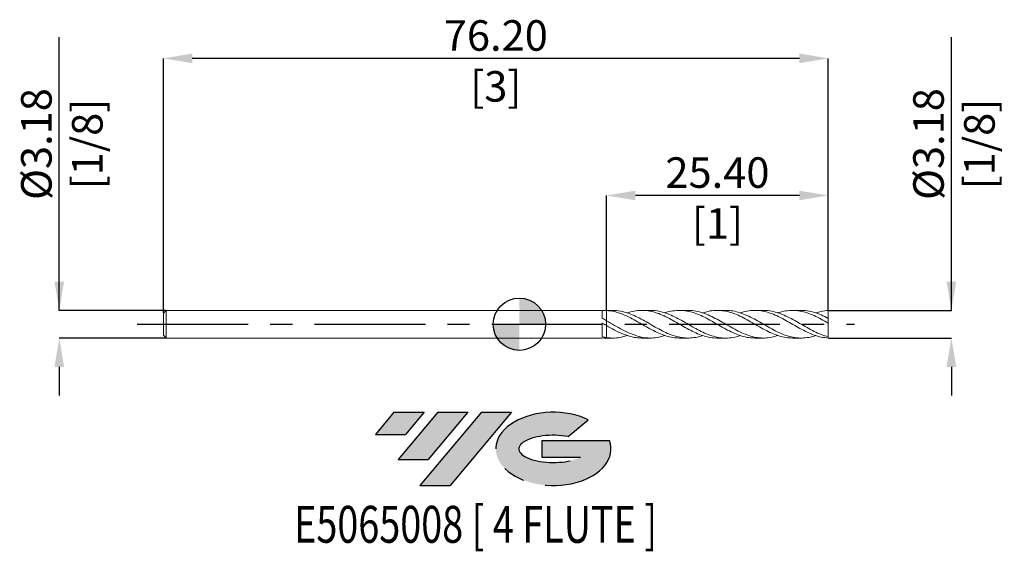
# Model space of a CAD drawing. Units: millimetres. Extents: x -57 to 56, y -26 to 35.
import ezdxf
from ezdxf.enums import TextEntityAlignment as Align

# ---------------------------------------------------------------- set-up
doc = ezdxf.new("R2010")
doc.units = ezdxf.units.MM
doc.header["$PDSIZE"] = -1
doc.linetypes.add('CENTERX2', pattern=[20.319999999999997, 12.7, -2.54, 2.54, -2.54])
for name, color, linetype in [('FORMAT', 2, 'Continuous'), ('중심선', 1, 'CENTERX2'), ('해칭선', 100, 'Continuous')]:
    doc.layers.add(name, color=color, linetype=linetype)
doc.layers.add('외형선', color=4, linetype='Continuous', lineweight=30)
doc.layers.add('치수문자_일반주서', color=7, linetype='Continuous', lineweight=15)
doc.styles.add('SLDTEXTSTYLE0', font='TXT', dxfattribs={"width": 0.75})
doc.dimstyles.new('SLDDIMSTYLE0', dxfattribs={"dimtxt": 3.5, "dimasz": 3.302, "dimexe": 0, "dimexo": 0.0625, "dimgap": 0.875, "dimtad": 1, "dimrnd": 1e-09, "dimzin": 4, "dimdsep": 46, "dimtxsty": 'SLDTEXTSTYLE0', "dimsah": 1, "dimcen": 0.09, "dimadec": 0, "dimazin": 1, "dimtfac": 1, "dimtofl": 0, "dimtmove": 0, "dimatfit": 3, "dimfxl": 1, "dimfrac": 2, "dimtolj": 1, "dimtzin": 12, "dimarcsym": 0})

# ---------------------------------------------------------------- blocks, each defined once
blk = doc.blocks.new('블럭10')
at = {"layer": '중심선'}
for p, q in [((2.268634060543552, 16.24717430164393), (0.1404042013395286, 13.71084872107135)), ((2.268634060543552, 16.24717430164393), (5.714909304380834, 16.24717430164393)), ((7.28139805157953, 16.24717430164393), (2.750260043222114, 10.84717430164391)), ((5.714909304380834, 16.24717430164393), (3.58671253028996, 13.71088815037384)), ((12.29416204261559, 16.24717430164393), (5.245725140726316, 7.84717430164391)), ((10.72767329541681, 16.24717430164393), (6.196535287059397, 10.84717430164391)), ((7.28139805157953, 16.24717430164393), (10.72767329541681, 16.24717430164393)), ((15.74043728645272, 16.24717430164393), (8.692000384563599, 7.84717430164391)), ((12.29416204261559, 16.24717430164393), (15.74043728645272, 16.24717430164393)), ((22.22332737316547, 13.45928029700563), (24.52862924686651, 15.39360700705356)), ((0.1404042013395286, 13.71084872107135), (3.58671253028996, 13.71088815037384)), ((19.22039502424796, 13.00717430171391), (19.22036997980202, 11.08717430171403)), ((19.22039502424796, 13.00717430171391), (26.96566020931264, 13.00717430171391)), ((2.750260043222114, 10.84717430164391), (6.196535287059397, 10.84717430164391)), ((19.22036997980202, 11.08717430171403), (23.66174974927406, 11.08717430171406)), ((5.245725140726316, 7.84717430164391), (8.692000384563599, 7.84717430164391))]:
    blk.add_line(p, q, dxfattribs=at)
for centre, major_axis, ratio, start_param, end_param in [((20.54032771741204, 12.0471743016438), (6.600054785286829, -1.261213355974178e-13), 0.636358354079598, 0.9219305317359503, 6.513795318482858), ((20.54032771746488, 12.04717430159265), (3.960054785062283, 1.540847449632565e-10), 0.3939339440162632, 1.131841032648279, 5.62031148352944)]:
    blk.add_ellipse(centre, major_axis=major_axis, ratio=ratio, start_param=start_param, end_param=end_param, dxfattribs=at)
at = {"layer": 'FORMAT', "color": 2, "style": 'SLDTEXTSTYLE0', "width": 0.75}
blk.add_attdef('AUTOATTR0', text='', height=4.233333333333333, dxfattribs=at).set_placement((4.408487351596664, -0.0412997538344756), align=Align.BOTTOM_LEFT)
blk = doc.blocks.new('_D')
at = {"layer": 'Defpoints', "color": 0}
for p in [(9.999999999999996, 14.76250000000001), (9.999999999999996, 1.579366882006954), (35.4, 1.587499999999997)]:
    blk.add_point(p, dxfattribs=at)
at = {"layer": '치수문자_일반주서', "color": 0, "lineweight": -2}
for p, q in [((9.999999999999996, 1.641866882006954), (9.999999999999996, 14.76250000000001)), ((32.098, 14.76250000000001), (13.302, 14.76250000000001)), ((35.4, 1.649999999999997), (35.4, 14.76250000000001))]:
    blk.add_line(p, q, dxfattribs=at)
at = {"layer": '치수문자_일반주서', "color": 0}
for points in [[(13.302, 15.31283333333335), (13.302, 14.21216666666668), (9.999999999999996, 14.76250000000001)], [(32.098, 14.21216666666668), (32.098, 15.31283333333335), (35.4, 14.76250000000001)]]:
    blk.add_solid(points, dxfattribs=at)
at = {"layer": '치수문자_일반주서', "color": 0, "insert": (22.7, 19.13750000000001), "char_height": 3.5, "attachment_point": 2, "style": 'SLDTEXTSTYLE0'}
blk.add_mtext('\\A1;25.40 [1]', dxfattribs=at)
blk = doc.blocks.new('_D_1')
at = {"layer": 'Defpoints', "color": 0}
for p in [(-40.8, 30.48370519780279), (-40.8, 1.269999999999999), (35.4, 1.587499999999997)]:
    blk.add_point(p, dxfattribs=at)
at = {"layer": '치수문자_일반주서', "color": 0, "lineweight": -2}
for p, q in [((-40.8, 1.332499999999999), (-40.8, 30.48370519780279)), ((32.09799999999999, 30.48370519780279), (-37.498, 30.48370519780279)), ((35.4, 1.649999999999997), (35.39999999999999, 30.48370519780279))]:
    blk.add_line(p, q, dxfattribs=at)
at = {"layer": '치수문자_일반주서', "color": 0}
for points in [[(-37.498, 31.03403853113612), (-37.498, 29.93337186446945), (-40.8, 30.48370519780279)], [(32.09799999999999, 29.93337186446945), (32.09799999999999, 31.03403853113612), (35.39999999999999, 30.48370519780279)]]:
    blk.add_solid(points, dxfattribs=at)
at = {"layer": '치수문자_일반주서', "color": 0, "insert": (-2.7, 34.85870519780279), "char_height": 3.5, "attachment_point": 2, "style": 'SLDTEXTSTYLE0'}
blk.add_mtext('\\A1;76.20 [3]', dxfattribs=at)
blk = doc.blocks.new('_D_2')
at = {"layer": 'Defpoints', "color": 0}
for p in [(-40.4825, 1.58749999999999), (-52.73577283782714, -1.587500000000039), (-40.4825, -1.587499999999994)]:
    blk.add_point(p, dxfattribs=at)
at = {"layer": '치수문자_일반주서', "color": 0, "lineweight": -2}
for p, q in [((-52.73577283782716, 1.587499999999945), (-52.7357728378273, 32.91024999999995)), ((-52.73577283782717, 4.889499999999945), (-52.73577283782718, 8.191499999999944)), ((-40.545, 1.587499999999989), (-52.73577283782716, 1.587499999999945)), ((-40.545, -1.587499999999994), (-52.73577283782714, -1.587500000000041)), ((-52.73577283782713, -4.889500000000041), (-52.73577283782711, -8.19150000000004))]:
    blk.add_line(p, q, dxfattribs=at)
at = {"layer": '치수문자_일반주서', "color": 0}
for points in [[(-53.2861061711605, 4.889499999999942), (-52.18543950449384, 4.889499999999948), (-52.73577283782716, 1.587499999999945)], [(-52.18543950449379, -4.889500000000038), (-53.28610617116046, -4.889500000000043), (-52.73577283782714, -1.587500000000041)]]:
    blk.add_solid(points, dxfattribs=at)
at = {"layer": '치수문자_일반주서', "color": 0, "insert": (-57.11077283782724, 20.66024999999993), "char_height": 3.5, "attachment_point": 2, "rotation": 90.00000000000026, "style": 'SLDTEXTSTYLE0'}
blk.add_mtext('\\A1;%%c3.18 [1/8]', dxfattribs=at)
blk = doc.blocks.new('_D_3')
at = {"layer": 'Defpoints', "color": 0}
for p in [(35.4, 1.587499999999997), (35.40000000000001, -1.587500000000001), (49.5158518936565, -1.587499999999948)]:
    blk.add_point(p, dxfattribs=at)
at = {"layer": '치수문자_일반주서', "color": 0, "lineweight": -2}
for p, q in [((49.51585189365648, 1.587500000000052), (49.51585189365634, 32.91025000000005)), ((49.51585189365647, 4.889500000000051), (49.51585189365645, 8.191500000000051)), ((35.4625, 1.587499999999997), (49.51585189365648, 1.587500000000052)), ((35.46250000000001, -1.587500000000001), (49.5158518936565, -1.587499999999949)), ((49.51585189365651, -4.889499999999948), (49.51585189365652, -8.191499999999948))]:
    blk.add_line(p, q, dxfattribs=at)
at = {"layer": '치수문자_일반주서', "color": 0}
for points in [[(48.96551856032313, 4.889500000000049), (50.0661852269898, 4.889500000000054), (49.51585189365648, 1.587500000000052)], [(50.06618522698984, -4.889499999999946), (48.96551856032318, -4.889499999999951), (49.5158518936565, -1.587499999999949)]]:
    blk.add_solid(points, dxfattribs=at)
at = {"layer": '치수문자_일반주서', "color": 0, "insert": (45.1408518936564, 20.66025000000003), "char_height": 3.5, "attachment_point": 2, "rotation": 90.00000000000026, "style": 'SLDTEXTSTYLE0'}
blk.add_mtext('\\A1;%%c3.18 [1/8]', dxfattribs=at)
blk = doc.blocks.new('SW_DOWELSYMBOL_0')
at = {"linetype": 'Continuous', "lineweight": 0}
h = blk.add_hatch(color=0, dxfattribs=at)
edge = h.paths.add_edge_path(flags=0)
edge.add_arc((0, 0), 3.000000000000001, 0, 90)
edge.add_line((0, 3.000000000000001), (0, 0))
edge.add_line((0, 0), (3.000000000000003, 0))
h = blk.add_hatch(color=0, dxfattribs=at)
edge = h.paths.add_edge_path(flags=0)
edge.add_arc((0, 0), 3.000000000000001, 180, 270.0000000000008)
edge.add_line((0, -3.000000000000001), (0, 0))
edge.add_line((0, 0), (-3.000000000000003, 0))
at = {"layer": '해칭선', "color": 0}
blk.add_circle((0, 0), 3.000000000000001, dxfattribs=at)

msp = doc.modelspace()

# ---------------------------------------------------------------- hatches: boundary and pattern name
at = {"layer": '중심선'}
for points in [[(-10.92536362774435, -10.09493329412358), (-14.37163887158163, -10.09493329412358), (-16.49986873078566, -12.63125887469618), (-13.05356040183522, -12.63121944539369)], [(-5.912599636708371, -10.09493329412356), (-9.35887488054571, -10.09493329412361), (-13.89001288890307, -15.4949332941236), (-10.44373764506579, -15.4949332941236)], [(-0.899835645672475, -10.09493329412358), (-4.346110889509591, -10.09493329412358), (-11.39454779139887, -18.4949332941236), (-7.948272547561585, -18.4949332941236)]]:
    msp.add_hatch(color=256, dxfattribs=at).paths.add_polyline_path(points, flags=0)
h = msp.add_hatch(color=256, dxfattribs=at)
edge = h.paths.add_edge_path(flags=0)
edge.add_ellipse((3.900054785339696, -14.29493329417485), major_axis=(3.960054785062283, 1.540882976769353e-10), ratio=0.3939339440162628, start_angle=39.998034231492284, end_angle=342.90460819391564, ccw=False)
edge.add_line((5.583054441040264, -12.88282729876188), (7.88835631474133, -10.94850058871396))
edge.add_ellipse((3.90005478528685, -14.29493329412373), major_axis=(6.600054785286829, -1.27897692436818e-13), ratio=0.636358354079598, start_angle=39.99873849337411, end_angle=368.4976242363725)
edge.add_line((10.32538727718746, -13.33493329405361), (2.5801220921228, -13.33493329405361))
edge.add_line((2.5801220921228, -13.33493329405361), (2.580097047676839, -15.25493329405349))
edge.add_line((2.580097047676839, -15.25493329405349), (7.021476817148876, -15.25493329405347))

# ---------------------------------------------------------------- linework, layer by layer
at = {"color": 1, "linetype": 'Continuous', "lineweight": 15}
for p, q in [((10.69040860314318, 1.587499999999999), (10, 1.587499999999999)), ((15.00913583067123, 1.587499999999999), (14.0411512603159, 1.587499999999999)), ((19.32621081073379, 1.587499999999999), (18.35916643569121, 1.587499999999999)), ((23.6468677647714, 1.587499999999999), (22.67808411514426, 1.587499999999999)), ((27.96643136153515, 1.587499999999999), (26.99848083447581, 1.587499999999999)), ((32.28351964735613, 1.587499999999999), (31.31643667929379, 1.587499999999999)), ((35.40000000000001, 0.6730350247015702), (35.4, 1.587499999999997)), ((35.40000000000001, 0.1360191419435139), (35.40000000000001, 0.6730350247015702)), ((35.40000000000001, -1.437769141943499), (35.40000000000001, 0.1360191419435139)), ((10, -1.587500000000003), (10.69040860314316, -1.587500000000003)), ((14.0411512603159, -1.587500000000003), (15.00913583067124, -1.587500000000003)), ((18.35916643569119, -1.587500000000003), (19.32621081073381, -1.587500000000003)), ((22.67808411514427, -1.587500000000003), (23.6468677647714, -1.587500000000003)), ((26.99848083447579, -1.587500000000003), (27.96643136153511, -1.587500000000003)), ((31.31643667929377, -1.587500000000003), (32.28351964735613, -1.587500000000003)), ((35.40000000000001, -1.587500000000001), (35.40000000000001, -1.437769141943499))]:
    msp.add_line(p, q, dxfattribs=at)
for points, knots in [([(18.35916643569119, -1.584043594899291), (18.10386971910461, -1.57353289916765), (17.57888184955161, -1.551918881433887), (16.78422336143814, -1.351617730675584), (15.97517957869924, -1.042568337654372), (15.16612775314799, -0.6408896695817877), (14.35704350839215, -0.1848322166057919), (13.54786352997261, 0.2871531962286809), (12.70428324581609, 0.7541750434690945), (11.82580264111998, 1.164113202073057), (10.91294293040706, 1.475390076782816), (10.30432011639329, 1.54470728564604), (9.99999999999453, 1.579366882006844)], [0, 0, 0, 0, 0.091632213121224, 0.1884309402491673, 0.2852271001319068, 0.3820239179193328, 0.4788246175254918, 0.5756324155762236, 0.6724505153859938, 0.7816258831780852, 0.8908098166556385, 1, 1, 1, 1]), ([(10.69040860314318, 1.571440627654712), (10.76459042175207, 1.576281201512189), (11.14307356353232, 1.600978298940557), (11.82580135948012, 1.472047615835972), (12.70428354650933, 1.201518319699982), (13.54786345263857, 0.8155493707289024), (14.35704353249228, 0.3783073953497701), (15.16612773407356, -0.0922910017342214), (15.97517963089641, -0.5547329402766308), (16.78422317172219, -0.9694794431670688), (17.59329287474357, -1.301012906163362), (18.40242067979501, -1.52001051766555), (19.21163796741908, -1.610720742122981), (20.02098025080372, -1.553764723071504), (20.61828889982202, -1.438219613786637), (20.94583185963435, -1.314158022203079), (21.00353499523812, -1.292302132378835)], [0, 0, 0, 0, 0.0215730694311033, 0.1100679822798076, 0.1985559525357277, 0.2770282060253308, 0.3554921098132962, 0.4339502602251549, 0.5124052643754784, 0.5908597352860098, 0.6693162869801617, 0.7477775295735009, 0.8262460643798757, 0.9047244790527456, 0.9832153427810228, 0.9999999999999999, 0.9999999999999999, 0.9999999999999999, 0.9999999999999999]), ([(22.67808411514429, -1.573618836882543), (22.60205138117351, -1.57766942494051), (22.25605252309058, -1.596102259976535), (21.64015037089316, -1.490701980705005), (20.83047295497058, -1.262265371310047), (20.02097838956131, -0.914955699778397), (19.21163846663666, -0.4917171841848329), (18.40242054380851, -0.0254697987306731), (17.59329291954423, 0.4427626375680196), (16.78422312849472, 0.8729201743907097), (15.97517975900519, 1.22812718814355), (15.16612726485303, 1.477196548372445), (14.35704528139439, 1.601177099626401), (13.54785692546858, 1.580166371531829), (12.88384030095481, 1.473694363408034), (12.48932937222416, 1.329891258000741), (12.36466054800271, 1.28444824802329)], [0, 0, 0, 0, 0.0221138763402045, 0.1006326559878876, 0.1791339234512188, 0.2576201967424678, 0.3360940217063794, 0.4145579673816057, 0.4930146212702702, 0.5714665845340909, 0.6499164671359817, 0.7283668829464778, 0.8068204448345068, 0.8852797597621613, 0.963747423903133, 1, 1, 1, 1]), ([(15.00913583067123, 1.576787482940016), (15.06147011241703, 1.580131444683203), (15.38348754836215, 1.60070713523476), (15.9751788671047, 1.504505218789279), (16.78422336767174, 1.288113434097329), (17.59329285475363, 0.9490057750447514), (18.40242056377864, 0.5314677551174966), (19.21163845155236, 0.0673469075661766), (20.02097842993329, -0.4023688830451785), (20.83047280853301, -0.8375331133643729), (21.64015091642548, -1.200757480707177), (22.44999961704072, -1.460277088370259), (23.25988143014682, -1.595585624093488), (24.06961133246038, -1.588218801900294), (24.75712118067611, -1.482978548536582), (25.17471359752396, -1.338815146059327), (25.32247190214168, -1.287805263986391)], [0, 0, 0, 0, 0.0152243155274654, 0.0936765517101293, 0.1721282546718143, 0.2505820383437077, 0.329040512749289, 0.4075062791106296, 0.4859819249898941, 0.5644700194853515, 0.6429731085008169, 0.7214937101069878, 0.8000191296207131, 0.8785267331676332, 0.9570186544597481, 1, 1, 1, 1]), ([(26.99848083447579, -1.571313715537108), (26.83158960324539, -1.572596317447648), (26.39495806404646, -1.575951942798661), (25.68853248001727, -1.427649227370214), (24.87915435104988, -1.156426305424201), (24.06961204904251, -0.7799387847922113), (23.25988123805759, -0.3378461904139202), (22.44999966857406, 0.1336958512933739), (21.64015090239191, 0.5936577863618178), (20.83047281314624, 1.00251108070801), (20.02097842551108, 1.325271746253232), (19.21163846462635, 1.533258060110944), (18.40242051591218, 1.612155249050914), (17.59329303312564, 1.541925811235476), (17.02007926579208, 1.425889308460362), (16.71657033347837, 1.308659778498543), (16.68274710729241, 1.295595645995597)], [0, 0, 0, 0, 0.0485381511976937, 0.1269886231353961, 0.2054496728929927, 0.2839238631467889, 0.362413732112828, 0.4409214130211094, 0.5194242771101849, 0.5979096325645841, 0.6763799968861819, 0.7548379154036869, 0.8332859566350135, 0.911726707557805, 0.9901627688065308, 0.9999999999999999, 0.9999999999999999, 0.9999999999999999, 0.9999999999999999]), ([(19.32621081073379, 1.579178759925428), (19.55778580510449, 1.572759484344572), (20.05917933944071, 1.558860819334948), (20.83047317064128, 1.373407658713141), (21.64015080611303, 1.074095244242818), (22.44999969608236, 0.6787355927896054), (23.25988122432149, 0.2259659346320584), (24.0696120764749, -0.2465421490907893), (24.87915425507932, -0.6977095984500845), (25.68853283639079, -1.088899789423042), (26.4977808483298, -1.386194440288216), (27.30692983520188, -1.565017073845578), (28.11601215263714, -1.606383598607315), (28.89372169493078, -1.523581843712306), (29.40174278858297, -1.368667633105637), (29.64008407975055, -1.295988656902585)], [0, 0, 0, 0, 0.0673600163914029, 0.1458442297848729, 0.2243434369568976, 0.3028601558536602, 0.3813816924197397, 0.4598854138999832, 0.5383734539008823, 0.616848351086443, 0.695312668585251, 0.7737689892833421, 0.8522199110385571, 0.9306680418352054, 1, 1, 1, 1]), ([(31.31643667929377, -1.584605998021935), (31.05867880249004, -1.573632799227864), (30.53122746966795, -1.551178283381346), (29.73410550269329, -1.34929665978271), (28.9250597377283, -1.039243584877653), (28.11601210416507, -0.6368955578434171), (27.30692984840146, -0.180550583874984), (26.49778084400712, 0.2915501708378773), (25.68853284048066, 0.7385193666728358), (24.8791542430405, 1.122067060515966), (24.06961212055107, 1.408851787514456), (23.25988106000759, 1.57537334277007), (22.45000030938275, 1.602829153270048), (21.69785455244668, 1.512390340822493), (21.21572063567447, 1.35956159090375), (21.00353499523811, 1.292302132378832)], [0, 0, 0, 0, 0.0749846747631618, 0.153441544194488, 0.2318959775993538, 0.3103505887524971, 0.3888079910947616, 0.4672707928258892, 0.5457415920183254, 0.6242229717714685, 0.7027174954256372, 0.7812277018545506, 0.8597557248409479, 0.9382789297600563, 1, 1, 1, 1]), ([(23.6468677647714, 1.570366119280279), (23.78779979417375, 1.573377250892292), (24.19858871365341, 1.582154102446585), (24.87915298241634, 1.447306700732178), (25.68853317844136, 1.187904435575434), (26.49778075253013, 0.8195071912622554), (27.30692987640218, 0.3824689308036524), (28.11601208363009, -0.0879377853339772), (28.92505979186753, -0.5506559858345982), (29.73410530666837, -0.9660059908138207), (30.54318090507659, -1.298446323971931), (31.35231911621707, -1.518578732435537), (32.16155113394439, -1.610512111348832), (32.97091250673325, -1.554923097200128), (33.57070132770665, -1.439485375975048), (33.90071836987266, -1.314753135679256), (33.96088751295555, -1.292011788856238)], [0, 0, 0, 0, 0.0409881396366208, 0.1194722992651888, 0.1979433167281864, 0.2764037550274806, 0.3548561969214122, 0.4333032401393859, 0.5117474925367752, 0.5901915672093561, 0.6686380775867575, 0.7470896325245749, 0.8255488314148038, 0.9040182593340981, 0.9825004822491433, 1, 1, 1, 1]), ([(35.40000000000002, -1.587500000000001), (35.1300239858914, -1.555027506821768), (34.59013333789083, -1.501764347856237), (33.78042864297367, -1.256174166794002), (32.9709106158893, -0.912294566641361), (32.16155164055999, -0.487340666289357), (31.35231898022229, -0.021193828384886), (30.5431809425175, 0.4469537300432923), (29.73410529288526, 0.876566681350532), (28.92505980956092, 1.230923035130939), (28.11601202663832, 1.478965033077012), (27.3069300866898, 1.601500774325902), (26.49777996828239, 1.580016242380691), (25.83629026799032, 1.470538540953835), (25.44450360938799, 1.331204362269341), (25.32247190214166, 1.287805263986386)], [0, 0, 0, 0, 0.0803585089221496, 0.1606987479890922, 0.241023289893029, 0.3213347364470419, 0.4016357138522015, 0.4819288678681551, 0.5622168589059254, 0.6425023570622943, 0.7227880371154456, 0.803076573501876, 0.8833706352946578, 0.9636728812032032, 1, 1, 1, 1]), ([(27.96643136153515, 1.577178528548678), (28.01629451135948, 1.580417871219442), (28.33583961442715, 1.601177010809444), (28.92505935655134, 1.50587843231018), (29.73410541427259, 1.29075374211379), (30.54318090998925, 0.9525098136476431), (31.35231898893935, 0.5355380164068381), (32.16155163822392, 0.0717872824370736), (32.97091061651513, -0.3985674496937411), (33.78042864280677, -0.8323479268725247), (34.5901333379326, -1.203410031309244), (35.1300239859053, -1.359643517665677), (35.40000000000001, -1.437769141943499)], [0, 0, 0, 0, 0.0201245344476977, 0.1289669115756129, 0.2378090421081431, 0.3466545522114455, 0.455507061705149, 0.5643701772780194, 0.6732474857561076, 0.7821425474501464, 0.8910588896083189, 1, 1, 1, 1]), ([(35.40000000000002, 0.1360191419435137), (35.13002398580893, 0.2900942708029741), (34.59013333764341, 0.5982094988737218), (33.78042864396293, 1.005753542706025), (32.97091061218055, 1.327771205639056), (32.16155165440273, 1.534559867366496), (31.35231892856851, 1.612246933003775), (30.54318113526726, 1.540629287444252), (29.97244730750962, 1.424599185855426), (29.67142196706607, 1.308115095471271), (29.64008407975058, 1.295988656902582)], [0, 0, 0, 0, 0.1405984030189356, 0.2811648403817144, 0.4217038133716452, 0.5622198742230735, 0.7027176178405278, 0.84320167334899, 0.9836766955080641, 1, 1, 1, 1]), ([(32.28351964735613, 1.57873480565343), (32.51263538804171, 1.572745312024905), (33.01157717087867, 1.559702084962614), (33.78042901957807, 1.374919856227643), (34.59013324370711, 1.079905020099586), (35.13002395449444, 0.8086686354639526), (35.40000000000001, 0.6730350247015703)], [0, 0, 0, 0, 0.2205664316287852, 0.4803240855540901, 0.7401325017761585, 1, 1, 1, 1]), ([(35.40000000000001, 1.587499999999997), (35.13002320557126, 1.557720660212607), (34.65030343528534, 1.515179267867883), (34.17061624443764, 1.359902057655072), (33.96088751295555, 1.292011788856233)], [0, 0, 0, 0, 0.562780212847769, 1, 1, 1, 1]), ([(9.999999999994461, 0.3939191352927914), (10.30432011637395, 0.2195432465137402), (10.91294293034915, -0.1291985500548066), (11.82580264135132, -0.6497191170762191), (12.70428324499012, -1.079411130551694), (13.5478635326702, -1.388419229030794), (14.35704349828541, -1.566046497606374), (15.16612779087423, -1.606105280338985), (15.94135614879353, -1.522538169700954), (16.44689180624228, -1.367791828908295), (16.68274710729241, -1.295595645995601)], [0, 0, 0, 0, 0.1365852451697283, 0.2731626724242906, 0.4097293849221473, 0.5308384763656422, 0.6519346814100062, 0.773022007059144, 0.8941044769680805, 0.9999999999999999, 0.9999999999999999, 0.9999999999999999, 0.9999999999999999]), ([(14.04115126031589, -1.571168831903363), (13.87673403502017, -1.572637166134244), (13.44256781585797, -1.576514503927417), (12.7042836201323, -1.422717842495116), (11.82580253628368, -1.120961509180922), (10.91294295661872, -0.6792911234103362), (10.3043201251307, -0.3334258897742401), (9.999999999994538, -0.1604883236250277)], [0, 0, 0, 0, 0.1220830245148024, 0.3223769594830716, 0.5482351828901724, 0.774111126690983, 1, 1, 1, 1]), ([(9.999999999994468, -1.537850436437233), (10.30431832423262, -1.563768021334818), (10.9129375540277, -1.615601707649985), (11.70115912470049, -1.510050891155825), (12.18505550436022, -1.345517254272006), (12.36466054800268, -1.284448248023293)], [0, 0, 0, 0, 0.3860781173545254, 0.7721341362315383, 1, 1, 1, 1])]:
    msp.add_open_spline(points, degree=3, knots=knots, dxfattribs=at)
at = {"layer": '외형선', "linetype": 'Continuous', "lineweight": 15}
for p, q in [((-40.4825, 1.587499999999997), (-40.8, 1.269999999999999)), ((-40.8, -2e-15), (-40.8, 1.269999999999999)), ((9.499976541479956, 1.587499999999997), (-40.4825, 1.587499999999997)), ((-40.4825, -2e-15), (-40.4825, 1.587499999999997)), ((9.499976541479963, 0.665316562490367), (9.499976541479956, 1.587499999999997)), ((10, 1.587499999999997), (9.721264558474486, 1.587499999999997)), ((9.999999999999993, 1.579366881998454), (10, 1.587499999999997)), ((9.499976541479963, -1.441357041706181), (9.499976541479956, 0.1275252418359795)), ((9.999999999999993, -0.1604883236246834), (10, 0.3939191352897141)), ((-40.8, -1.270000000000003), (-40.8, -2e-15)), ((-40.4825, -1.587500000000001), (-40.4825, -2e-15)), ((-40.8, -1.270000000000003), (-40.4825, -1.587500000000001)), ((-40.4825, -1.587500000000001), (9.499976541479956, -1.587500000000001)), ((9.721264558474507, -1.581040410192786), (9.499976541479969, -1.582369023919459)), ((9.499976541479956, -1.587500000000001), (9.499976541479956, -1.582369603693992)), ((9.721264558474514, -1.587500000000001), (10, -1.587500000000001)), ((10, -1.587500000000001), (10, -1.537850436438018))]:
    msp.add_line(p, q, dxfattribs=at)
for points in [[(9.999999999999972, 1.579366882006526), (9.832628686934717, 1.589100130290841), (9.664585984440869, 1.590060878750829), (9.499976541479969, 1.582369023919455)], [(9.999999999994483, 0.3939191352927899), (9.83262868693104, 0.487186232757796), (9.664585984439052, 0.5783799190731802), (9.499976541479956, 0.6653124982193317)], [(9.999999999999972, -0.1604883236281485), (9.832628686934717, -0.0647033490762823), (9.664585984440869, 0.0320951238639951), (9.499976541479969, 0.1275324356396542)], [(9.999999999994483, -1.53785043643723), (9.83262868693104, -1.513960145473825), (9.664585984439052, -1.481485863693072), (9.499976541479956, -1.441358917727693)]]:
    msp.add_open_spline(points, degree=3, dxfattribs=at)
for points, knots in [([(9.999999999999993, 0.259962213653735), (9.999999999999993, 0.2569061292435979), (10.00000000000001, 0.2398372274409881), (10.00000000000003, 0.3153063831978505), (10.00000000000004, 0.4839395176218685), (9.999999999999957, 0.742845114094011), (9.999999999999993, 1.050485923097167), (10.00000000000001, 1.342894584609435), (9.999999999999993, 1.511591920807071), (9.999999999999993, 1.579366881998454)], [0, 0, 0, 0, 0.0370297334201613, 0.206819183864498, 0.3766086343085585, 0.546398084752618, 0.7161875351966821, 0.8859769856404809, 1, 1, 1, 1]), ([(10, 1.579366882006954), (10.00000000000003, 1.476562573992105), (10.00000000000005, 1.271177148398123), (9.999999999999972, 0.9443421197322134), (10.00000000000002, 0.64931233577031), (10.00000000000002, 0.4184055140778115), (10.00000000000001, 0.2709773684393022), (10.00000000000001, 0.260126858261661), (10.00000000000001, 0.2549295667511907)], [0, 0, 0, 0, 0.1692428001271765, 0.3381181703768368, 0.5069935406264994, 0.6758689108761636, 0.8447442811256809, 1, 1, 1, 1]), ([(10.00000000000003, -0.0863872284747534), (10.00000000000003, -0.0861166680784072), (10.00000000000005, -0.0853261294116695), (9.999999999999979, -0.1135036180202177), (10.00000000000003, -0.1684118945735839), (10.00000000000003, -0.2486329726109056), (9.999999999999936, -0.3516676516271477), (10.00000000000004, -0.4731927372095927), (9.999999999999979, -0.611833872719256), (10.00000000000001, -0.7612103154404856), (9.999999999999993, -0.9197489032066507), (10.00000000000002, -1.080204108560555), (9.999999999999957, -1.240573750353611), (10.00000000000005, -1.395831850992048), (10.00000000000002, -1.490623523541925), (10.00000000000001, -1.537850436438021)], [0, 0, 0, 0, 0.0420560146919696, 0.1228816420727876, 0.2014293797400547, 0.2822550071208739, 0.3608027447882213, 0.4416283721689621, 0.5201761098361628, 0.6010017372169103, 0.6795494748842655, 0.7603751022651355, 0.838922839932236, 0.9197484673132205, 1, 1, 1, 1]), ([(10, -1.537850436438018), (9.999999999999993, -1.457890513060103), (9.999999999999964, -1.282415751278095), (9.999999999999993, -0.9728088121429617), (10.00000000000003, -0.6568308719308372), (10.00000000000006, -0.3808757729787301), (9.999999999999972, -0.185117887488455), (9.999999999999979, -0.0850433064488391), (9.999999999999986, -0.0937660621422968), (9.999999999999993, -0.0964566469486144)], [0, 0, 0, 0, 0.1332360102496391, 0.2923909400068055, 0.4515458697644823, 0.6107007995219002, 0.769855729279317, 0.9290106590367383, 1, 1, 1, 1])]:
    msp.add_open_spline(points, degree=3, knots=knots, dxfattribs=at)
at = {"layer": '중심선', "color": 1}
msp.add_line((-43.8, -5.9e-15), (38.40000000000002, 4.2e-15), dxfattribs=at)
at = {"layer": '해칭선'}
msp.add_circle((0, 0), 3, dxfattribs=at)

# ---------------------------------------------------------------- block references
at = {"color": 7, "linetype": 'Continuous'}
ref = msp.add_blockref('블럭10', (-16.6402729321252, -26.34210759576752), dxfattribs=at)
ref.add_attrib('AUTOATTR0', 'E5065008 [ 4 FLUTE ]', dxfattribs={"layer": 'FORMAT', "color": 2, "height": 4.233333333333333, "style": 'SLDTEXTSTYLE0', "width": 0.75}).set_placement((-25.82156822086648, -26.383407349602), align=Align.BOTTOM_LEFT)
at = {"layer": '해칭선'}
msp.add_blockref('SW_DOWELSYMBOL_0', (0, 0), dxfattribs=at)

# ---------------------------------------------------------------- dimensions: what is measured, and where the dimension line sits
at = {"layer": '치수문자_일반주서'}
dim = msp.add_linear_dim(base=(-40.8, 30.48370519780279), p1=(35.4, 1.587499999999997), p2=(-40.8, 1.269999999999999), angle=5.3e-15, dimstyle='SLDDIMSTYLE0', dxfattribs=at)
dim.commit()
dim.dimension.update_dxf_attribs({"geometry": '_D_1', "text_midpoint": (-2.7, 30.48370519780279), "dimtype": 160})
for base, p1, p2, picture, middle in [((-52.73577283782714, -1.587500000000041), (-40.4825, 1.58749999999999), (-40.4825, -1.587499999999994), '_D_2', (-52.73577283782724, 20.66024999999995)), ((49.5158518936565, -1.587499999999949), (35.4, 1.587499999999997), (35.40000000000001, -1.587500000000001), '_D_3', (49.5158518936564, 20.66025000000005))]:
    dim = msp.add_linear_dim(base=base, p1=p1, p2=p2, angle=90.0000000000002, text='%%c<>', dimstyle='SLDDIMSTYLE0', dxfattribs=at)
    dim.commit()
    dim.dimension.update_dxf_attribs({"geometry": picture, "text_midpoint": middle, "dimtype": 160})
dim = msp.add_linear_dim(base=(9.999999999999996, 14.76250000000001), p1=(35.4, 1.587499999999997), p2=(9.999999999999996, 1.579366882006954), dimstyle='SLDDIMSTYLE0', dxfattribs=at)
dim.commit()
dim.dimension.update_dxf_attribs({"geometry": '_D', "text_midpoint": (22.7, 14.76250000000001), "dimtype": 160})

doc.saveas('drawing.dxf')
